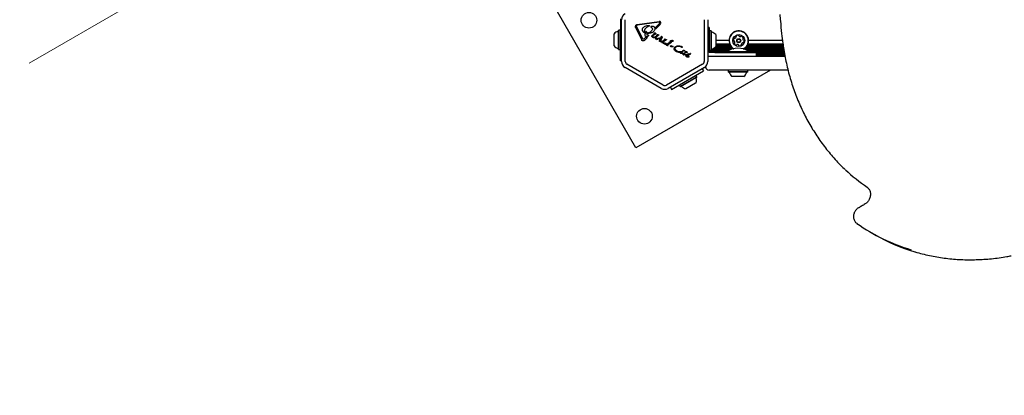
# Model space of a CAD drawing. Units: millimetres. Extents: x 203 to 1004, y 34 to 1162.
# Drawn here: x 527 to 634, y 431 to 472 of the extents above; entities that cross this region are included whole.
import ezdxf

# ---------------------------------------------------------------- set-up
doc = ezdxf.new("R2010")
doc.units = ezdxf.units.MM
doc.header["$LTSCALE"] = 100
doc.linetypes.add('HIDDEN', pattern=[0.1905, 0.127, -0.0635])
doc.styles.add('SLDTEXTSTYLE0', font='TXT', dxfattribs={"width": 0.75})
doc.dimstyles.new('SLDDIMSTYLE1', dxfattribs={"dimtxt": 15.875, "dimasz": 8, "dimexe": 0, "dimexo": 0.0625, "dimgap": 3.96875, "dimtad": 2, "dimdec": 0, "dimrnd": 1e-09, "dimzin": 12, "dimdsep": 46, "dimtxsty": 'SLDTEXTSTYLE0', "dimblk1": 'DOT', "dimblk2": 'DOT', "dimsah": 1, "dimcen": 0.09, "dimse1": 1, "dimse2": 1, "dimadec": 0, "dimazin": 3, "dimtfac": 1, "dimtdec": 0, "dimtofl": 0, "dimtmove": 0, "dimatfit": 3, "dimldrblk": 'DOT', "dimfxl": 0, "dimfrac": 2, "dimtolj": 1, "dimtzin": 12, "dimarcsym": 0})

# ---------------------------------------------------------------- blocks, each defined once
blk = doc.blocks.new('_DOT')
at = {"color": 0, "linetype": 'ByBlock', "lineweight": -2}
blk.add_line((-0.5, 0), (-1, 0), dxfattribs=at)
at = {"color": 0, "linetype": 'ByBlock', "const_width": 0.5}
blk.add_lwpolyline([(-0.25, 0, 1), (0.25, 0, 1)], format="xyb", close=True, dxfattribs=at)
blk = doc.blocks.new('_D_2')
at = {"color": 7, "linetype": 'Continuous', "lineweight": 18}
blk.add_line((223.78, 238.1), (223.78, 991.56), dxfattribs=at)
at = {"color": 7, "linetype": 'Continuous', "lineweight": 18, "xscale": 8, "yscale": 8}
for p, rotation in [((223.78, 991.56), 90.0000000000004), ((223.78, 238.1), 270.0000000000004)]:
    blk.add_blockref('_DOT', p, dxfattribs=dict(at, rotation=rotation))
at = {"color": 7, "linetype": 'Continuous', "lineweight": 18, "insert": (203.32, 597.23), "char_height": 15.875, "attachment_point": 1, "rotation": 90, "style": 'SLDTEXTSTYLE0'}
blk.add_mtext('753', dxfattribs=at)

msp = doc.modelspace()

# ---------------------------------------------------------------- linework, layer by layer
at = {"color": 7, "linetype": 'HIDDEN', "lineweight": 18}
msp.add_line((638.04, 530.94), (491.39, 446.28), dxfattribs=at)
at = {"color": 7, "linetype": 'Continuous', "lineweight": 25}
for p, q in [((593.68, 458.27), (585.18, 473)), ((592.02, 472.22), (592.02, 469.2)), ((592.13, 467.62), (592.13, 472.14)), ((592.53, 467.62), (592.53, 472.14)), ((593.82, 471.62), (596.19, 471.94)), ((596.2, 471.86), (593.83, 471.54)), ((595.8, 471.31), (596.25, 471.76)), ((596.2, 471.86), (596.26, 471.85)), ((596.25, 471.76), (596.28, 471.81)), ((601.06, 472.14), (601.06, 467.62)), ((601.46, 472.14), (601.46, 467.62)), ((591.83, 471.02), (591.8, 470.99)), ((591.8, 468.93), (591.8, 470.99)), ((592, 471.02), (591.83, 471.02)), ((591.83, 468.9), (591.83, 471.02)), ((592.02, 470.99), (592, 471.02)), ((592, 468.9), (592, 471.02)), ((594.3, 469.95), (593.66, 471.25)), ((593.74, 471.43), (593.74, 471.47)), ((593.75, 471.38), (594.39, 470.09)), ((594.65, 470.7), (594.6, 470.72)), ((594.66, 471.11), (594.65, 471.09)), ((594.7, 470.84), (594.73, 470.8)), ((594.88, 470.57), (594.88, 470.7)), ((595.21, 470.8), (594.96, 470.68)), ((595.15, 471.46), (595.07, 471.43)), ((595.09, 471.51), (595.14, 471.49)), ((595.29, 471.35), (595.33, 471.32)), ((595.49, 471.42), (595.33, 471.4)), ((595.49, 471.42), (595.56, 471.43)), ((595.63, 470.66), (595.64, 470.63)), ((595.68, 470.68), (595.65, 470.68)), ((595.78, 470.68), (595.68, 470.68)), ((595.78, 470.68), (595.81, 470.68)), ((596.29, 471.61), (595.83, 471.14)), ((596.29, 471.61), (596.34, 471.68)), ((601.61, 471.28), (601.46, 471.28)), ((601.61, 471.28), (601.61, 469.38)), ((601.64, 470.94), (601.61, 470.92)), ((601.81, 470.94), (601.64, 470.94)), ((601.64, 470.94), (601.64, 468.83)), ((601.83, 470.92), (601.81, 470.94)), ((601.81, 470.94), (601.81, 468.83)), ((601.83, 470.92), (601.83, 468.85)), ((591.32, 469.31), (591.32, 470.61)), ((594.58, 470.08), (594.52, 470.03)), ((594.58, 470.08), (594.74, 470.24)), ((594.93, 470.23), (594.61, 469.9)), ((594.81, 470.22), (594.74, 470.24)), ((594.81, 470.22), (594.93, 470.23)), ((595.01, 470.46), (594.93, 470.49)), ((595.01, 470.46), (595.04, 470.45)), ((595.4, 470.31), (595.49, 470.23)), ((595.46, 470.47), (595.61, 470.58)), ((595.5, 470.34), (595.56, 470.42)), ((595.78, 470.59), (595.56, 470.42)), ((595.64, 470.61), (595.61, 470.58)), ((595.72, 470.19), (595.63, 470.18)), ((595.74, 470.26), (595.95, 470.42)), ((595.83, 470.63), (595.78, 470.59)), ((595.8, 470.08), (595.85, 470.09)), ((595.94, 469.98), (595.81, 470.06)), ((596.01, 470.12), (595.85, 470.09)), ((596.1, 470.43), (595.88, 470.26)), ((595.96, 469.97), (595.94, 469.98)), ((595.96, 470.45), (595.95, 470.47)), ((595.97, 470.5), (595.99, 470.5)), ((595.98, 469.98), (595.97, 469.97)), ((595.99, 470.06), (595.98, 470)), ((595.98, 470), (595.98, 469.99)), ((596.08, 470.5), (595.99, 470.5)), ((596.34, 470.18), (595.99, 470.06)), ((596.01, 470.12), (596.36, 470.23)), ((596.08, 470.5), (596.11, 470.5)), ((596.13, 470.46), (596.1, 470.43)), ((596.16, 470.1), (596.1, 470.08)), ((596.26, 469.99), (596.1, 470.08)), ((596.16, 470.1), (596.28, 470.03)), ((596.23, 469.85), (596.38, 470.19)), ((596.23, 469.83), (596.23, 469.85)), ((596.28, 470.03), (596.26, 469.99)), ((596.37, 469.8), (596.3, 469.78)), ((596.36, 470.23), (596.34, 470.18)), ((596.4, 470.25), (596.38, 470.19)), ((596.39, 470.29), (596.4, 470.27)), ((596.52, 470.22), (596.39, 469.91)), ((596.4, 470.27), (596.4, 470.25)), ((596.43, 470.31), (596.42, 470.31)), ((596.47, 469.67), (596.42, 469.7)), ((596.43, 470.31), (596.51, 470.27)), ((596.5, 469.76), (596.45, 469.75)), ((596.47, 469.67), (596.58, 469.62)), ((596.51, 470.27), (596.52, 470.26)), ((596.53, 470.23), (596.52, 470.22)), ((596.53, 470.24), (596.53, 470.23)), ((596.74, 469.91), (596.55, 469.77)), ((596.6, 469.62), (596.58, 469.62)), ((596.62, 469.63), (596.62, 469.67)), ((596.67, 469.58), (596.65, 469.6)), ((596.92, 469.93), (596.66, 469.73)), ((596.66, 469.61), (596.67, 469.61)), ((596.67, 469.61), (596.68, 469.61)), ((596.74, 469.52), (596.67, 469.58)), ((596.72, 469.6), (596.68, 469.61)), ((596.78, 469.95), (596.74, 469.91)), ((596.77, 470), (596.78, 469.97)), ((596.81, 470.02), (596.79, 470.02)), ((596.93, 470.01), (596.81, 470.02)), ((596.97, 469.97), (596.92, 469.93)), ((597.27, 469.63), (597.07, 469.49)), ((597.45, 469.64), (597.19, 469.44)), ((597.3, 469.67), (597.27, 469.63)), ((597.3, 469.69), (597.29, 469.71)), ((597.31, 469.73), (597.34, 469.73)), ((597.46, 469.73), (597.34, 469.73)), ((597.51, 469.79), (597.42, 469.87)), ((597.43, 469.89), (597.44, 469.89)), ((597.44, 469.89), (597.45, 469.88)), ((597.49, 469.87), (597.45, 469.88)), ((597.49, 469.68), (597.45, 469.64)), ((597.63, 469.79), (597.57, 469.78)), ((602.31, 470.53), (602.31, 469.23)), ((603.74, 469.88), (602.31, 469.88)), ((609.53, 469.88), (605.86, 469.88)), ((591.8, 468.93), (591.83, 468.9)), ((591.83, 468.9), (592, 468.9)), ((592, 468.9), (592.02, 468.93)), ((592.02, 467.7), (592.02, 469.2)), ((596.86, 469.51), (596.79, 469.5)), ((596.99, 469.39), (596.94, 469.41)), ((597.03, 469.47), (596.97, 469.47)), ((596.99, 469.39), (597.1, 469.34)), ((597.1, 469.34), (597.12, 469.33)), ((597.15, 469.35), (597.14, 469.38)), ((597.41, 469.26), (597.4, 469.26)), ((597.41, 469.26), (597.43, 469.26)), ((597.43, 469.26), (597.45, 469.26)), ((597.48, 469.25), (597.53, 469.22)), ((597.6, 469.27), (597.53, 469.32)), ((597.55, 469.2), (597.53, 469.22)), ((597.65, 469.21), (597.59, 469.19)), ((597.69, 469.23), (597.65, 469.21)), ((597.67, 469.26), (597.68, 469.25)), ((597.83, 468.94), (597.83, 469.04)), ((597.87, 468.85), (597.83, 468.94)), ((597.94, 468.76), (597.87, 468.85)), ((597.94, 468.94), (597.93, 469.03)), ((598.05, 468.68), (597.94, 468.76)), ((598.01, 469.18), (597.95, 469.12)), ((597.98, 469.24), (598.13, 469.3)), ((598.06, 468.79), (597.99, 468.86)), ((598.32, 468.58), (598.05, 468.68)), ((598.15, 468.73), (598.06, 468.79)), ((598.13, 469.3), (598.31, 469.32)), ((598.33, 468.66), (598.15, 468.73)), ((598.48, 468.58), (598.32, 468.58)), ((598.67, 468.71), (598.47, 468.66)), ((598.62, 469.12), (598.61, 469.13)), ((598.62, 468.65), (598.7, 468.68)), ((598.67, 468.52), (598.63, 468.53)), ((598.67, 468.71), (598.7, 468.72)), ((598.73, 468.52), (598.67, 468.52)), ((598.72, 468.69), (598.7, 468.68)), ((598.72, 468.72), (598.73, 468.71)), ((598.73, 468.52), (598.76, 468.53)), ((598.77, 468.53), (598.76, 468.53)), ((598.84, 468.5), (598.89, 468.53)), ((598.9, 468.77), (598.86, 468.76)), ((598.89, 468.8), (598.9, 468.78)), ((598.89, 468.53), (599.05, 468.62)), ((599.11, 468.59), (598.94, 468.49)), ((598.98, 468.67), (598.99, 468.66)), ((598.99, 468.66), (599.05, 468.62)), ((599.1, 468.65), (599.06, 468.69)), ((599.1, 468.65), (599.14, 468.68)), ((599.21, 468.55), (599.11, 468.59)), ((599.14, 468.68), (599.16, 468.69)), ((599.16, 468.69), (599.18, 468.69)), ((599.2, 468.63), (599.17, 468.61)), ((599.17, 468.61), (599.24, 468.57)), ((599.18, 468.69), (599.2, 468.69)), ((599.2, 468.69), (599.22, 468.68)), ((599.22, 468.65), (599.2, 468.63)), ((599.24, 468.56), (599.21, 468.55)), ((599.22, 468.68), (599.23, 468.68)), ((599.23, 468.67), (599.22, 468.65)), ((601.61, 469.38), (601.61, 469.18)), ((601.61, 468.96), (601.61, 469.18)), ((601.61, 468.73), (601.61, 468.96)), ((601.61, 468.85), (601.64, 468.83)), ((603.66, 468.78), (601.61, 468.78)), ((601.61, 468.58), (601.61, 468.73)), ((603.52, 468.7), (601.61, 468.7)), ((603.51, 468.62), (601.61, 468.62)), ((601.75, 468.58), (601.61, 468.58)), ((601.64, 468.83), (601.81, 468.83)), ((601.98, 468.58), (601.75, 468.58)), ((601.81, 468.83), (601.83, 468.85)), ((603.81, 468.86), (601.83, 468.86)), ((604.02, 468.94), (601.85, 468.94)), ((602.2, 468.58), (601.98, 468.58)), ((604.19, 469.02), (602.03, 469.02)), ((604.09, 469.1), (602.16, 469.1)), ((602.2, 468.58), (604.81, 468.58)), ((604.01, 469.18), (602.26, 469.18)), ((603.81, 469.5), (602.31, 469.5)), ((603.85, 469.42), (602.31, 469.42)), ((603.89, 469.34), (602.31, 469.34)), ((603.94, 469.26), (602.31, 469.26)), ((603.51, 468.69), (603.51, 468.58)), ((603.51, 468.69), (605.91, 468.69)), ((604.81, 468.58), (606.71, 468.58)), ((609.65, 469.02), (605.41, 469.02)), ((609.66, 468.94), (605.41, 468.94)), ((609.64, 469.1), (605.51, 469.1)), ((609.62, 469.18), (605.59, 469.18)), ((609.68, 468.86), (605.61, 468.86)), ((609.61, 469.26), (605.65, 469.26)), ((609.6, 469.34), (605.7, 469.34)), ((609.59, 469.42), (605.75, 469.42)), ((609.69, 468.78), (605.77, 468.78)), ((609.58, 469.5), (605.78, 469.5)), ((609.7, 468.7), (605.9, 468.7)), ((605.91, 468.58), (605.91, 468.69)), ((609.72, 468.62), (605.91, 468.62)), ((606.71, 468.18), (606.71, 468.58)), ((609.73, 468.54), (606.71, 468.54)), ((592.13, 467.7), (592.02, 467.7)), ((598.74, 468.5), (598.6, 468.48)), ((598.77, 468.5), (598.74, 468.5)), ((598.99, 468.32), (598.87, 468.31)), ((598.9, 468.47), (598.94, 468.49)), ((598.95, 468.35), (598.92, 468.36)), ((599.02, 468.35), (598.95, 468.35)), ((599.04, 468.33), (598.99, 468.32)), ((599.02, 468.35), (599.06, 468.35)), ((599.07, 468.34), (599.04, 468.33)), ((599.09, 468.3), (599.08, 468.26)), ((599.08, 468.26), (599.08, 468.23)), ((599.08, 468.23), (599.09, 468.2)), ((599.09, 468.2), (599.11, 468.17)), ((599.11, 468.17), (599.15, 468.14)), ((599.19, 468.36), (599.13, 468.34)), ((599.15, 468.14), (599.17, 468.13)), ((599.17, 468.31), (599.23, 468.34)), ((599.17, 468.13), (599.24, 468.11)), ((599.27, 468.37), (599.19, 468.36)), ((599.23, 468.34), (599.26, 468.34)), ((599.24, 468.11), (599.4, 468.12)), ((599.26, 468.34), (599.3, 468.34)), ((599.33, 468.37), (599.27, 468.37)), ((599.29, 468.25), (599.34, 468.25)), ((599.3, 468.34), (599.33, 468.33)), ((599.37, 468.14), (599.33, 468.15)), ((599.34, 468.25), (599.38, 468.26)), ((599.42, 468.14), (599.37, 468.14)), ((599.4, 468.45), (599.45, 468.44)), ((599.4, 468.12), (599.41, 468.12)), ((599.43, 468.13), (599.43, 468.14)), ((601.53, 468.22), (601.46, 468.22)), ((601.61, 468.18), (606.04, 468.18)), ((606.04, 468.18), (609.79, 468.18)), ((609.74, 468.46), (606.71, 468.46)), ((609.76, 468.38), (606.71, 468.38)), ((609.77, 468.3), (606.71, 468.3)), ((609.78, 468.22), (606.71, 468.22)), ((596.42, 464.71), (592.5, 466.97)), ((596.62, 465.06), (592.7, 467.32)), ((608.25, 466.68), (593.68, 458.27)), ((600.89, 467.32), (596.97, 465.06)), ((601.09, 466.97), (597.17, 464.71)), ((600.57, 466.35), (601, 466.6)), ((600.86, 466.84), (601, 466.6)), ((606.04, 466.68), (601.61, 466.68)), ((603.68, 466.68), (603.66, 466.66)), ((603.66, 466.66), (603.66, 466.49)), ((605.05, 466.66), (603.66, 466.66)), ((603.66, 466.49), (603.68, 466.46)), ((605.05, 466.49), (603.66, 466.49)), ((605.04, 466.46), (603.68, 466.46)), ((605.75, 466.46), (605.04, 466.46)), ((605.77, 466.66), (605.05, 466.66)), ((605.77, 466.49), (605.05, 466.49)), ((605.77, 466.66), (605.75, 466.68)), ((605.75, 466.46), (605.77, 466.49)), ((605.77, 466.49), (605.77, 466.66)), ((610.12, 466.68), (606.04, 466.68)), ((597.97, 464.85), (600.57, 466.35)), ((600.09, 466.04), (598.37, 465.05)), ((600.17, 465.89), (598.45, 464.9)), ((600.16, 465.86), (598.49, 464.89)), ((600.2, 466.1), (600.09, 466.04)), ((600.18, 465.32), (600.11, 465.28)), ((600.2, 466.1), (600.16, 466.11)), ((600.27, 465.92), (600.16, 465.86)), ((600.28, 465.96), (600.17, 465.89)), ((600.28, 465.96), (600.2, 466.1)), ((600.27, 465.92), (600.28, 465.96)), ((604.92, 465.98), (604.06, 465.98)), ((605.36, 465.98), (604.92, 465.98)), ((597.4, 464.84), (597.54, 464.6)), ((597.54, 464.6), (597.97, 464.85)), ((598.38, 465.08), (598.37, 465.05)), ((598.37, 465.05), (598.45, 464.9)), ((598.45, 464.9), (598.49, 464.89)), ((600.11, 465.28), (599.06, 464.67)), ((619.11, 449.11), (619.5, 448.88))]:
    msp.add_line(p, q, dxfattribs=at)
at = {"color": 7, "linetype": 'Continuous', "lineweight": 25, "flags": 128}
msp.add_lwpolyline([(601.46, 468.15), (601.53, 468.18), (601.61, 468.18)], dxfattribs=at)
at = {"color": 7, "linetype": 'Continuous', "lineweight": 25}
for centre, radius in [((588.6, 472.08), 0.85), ((604.8, 469.88), 0.65), ((604.8, 469.88), 0.22), ((604.8, 469.88), 0.17), ((594.6, 461.69), 0.85)]:
    msp.add_circle(centre, radius, dxfattribs=at)
for centre, radius, start, end in [((592.88, 472.14), 0.75, 120, 180), ((592.04, 469.96), 0.97, 106.5323, 137.9373), ((591.75, 470.94), 0.05, 286.5323, 0), ((601.88, 470.86), 0.05, 180, 253.4677), ((601.59, 469.88), 0.97, 42.0627, 73.4677), ((604.8, 469.88), 1.06, 105.8706, 236.9242), ((604.8, 469.88), 1.03, 105.8706, 238.2968), ((604.8, 469.88), 1.06, 299.807, 105.8706), ((604.8, 469.88), 1.03, 298.4345, 105.8706), ((604.47, 469.97), 0.252, 139.3056, 192.4357), ((604.27, 469.92), 0.0481, 192.4698, 270.8838), ((604.31, 470.1), 0.0481, 60.8706, 139.3113), ((604.27, 469.83), 0.0481, 42.4928, 90.8706), ((604.12, 469.69), 0.252, 349.3056, 42.4356), ((604.37, 469.57), 0.0481, 120.8741, 199.3358), ((604.36, 470.18), 0.0481, 240.8253, 289.3056), ((604.32, 469.65), 0.0481, 300.8706, 349.3056), ((604.29, 470.38), 0.252, 289.3114, 342.4356), ((604.57, 470.36), 0.0481, 132.4359, 210.8741), ((604.7, 470.21), 0.252, 79.3055, 132.4357), ((604.48, 470.31), 0.0481, 342.43, 30.8706), ((604.74, 470.41), 0.0481, 0.8706, 79.3053), ((604.84, 470.42), 0.0481, 180.8672, 229.3056), ((604.97, 470.57), 0.252, 229.2894, 282.4447), ((605.02, 470.37), 0.0481, 282.4657, 330.8706), ((605.1, 470.32), 0.0481, 72.43, 150.916), ((605.31, 469.39), 0.252, 109.3114, 162.4357), ((605.04, 470.13), 0.252, 19.3056, 72.4356), ((605.24, 469.58), 0.0481, 60.8706, 109.3055), ((605.28, 470.11), 0.0481, 120.8575, 169.3055), ((605.48, 470.08), 0.252, 169.3165, 222.4356), ((605.23, 470.2), 0.0481, 300.8706, 19.2715), ((605.29, 469.67), 0.0481, 240.8253, 319.3113), ((605.33, 469.94), 0.0481, 222.4354, 270.8706), ((605.13, 469.8), 0.252, 319.3056, 12.4414), ((605.33, 469.84), 0.0481, 12.4356, 90.8672), ((592.04, 469.96), 0.97, 222.0627, 253.4677), ((591.75, 468.98), 0.05, 0, 73.4677), ((601.88, 468.91), 0.05, 106.5323, 180), ((601.59, 469.88), 0.97, 286.5323, 317.9373), ((604.71, 466.88), 2.18, 56.5692, 123.4308), ((604.56, 469.64), 0.252, 199.3056, 252.4356), ((604.5, 469.44), 0.0481, 252.43, 330.8706), ((604.58, 469.4), 0.0481, 102.4357, 150.916), ((604.63, 469.2), 0.252, 49.3055, 102.4299), ((604.76, 469.35), 0.0481, 0.8672, 49.3108), ((604.85, 469.35), 0.0481, 180.8706, 259.3056), ((604.89, 469.55), 0.252, 259.3056, 312.4356), ((605.11, 469.45), 0.0481, 162.4305, 210.8741), ((605.03, 469.4), 0.0481, 312.4354, 30.8706), ((592.88, 467.62), 0.75, 180, 240), ((592.88, 467.62), 0.35, 180, 240), ((599.23, 468.27), 0.0681, 162.9896, 219.9714), ((599.38, 468.77), 0.533, 245.9146, 259.8436), ((599.39, 468.44), 0.0106, 91.8365, 240), ((599.4, 468.4), 0.046, 82.7689, 99.3611), ((599.42, 468.49), 0.0768, 240.0212, 255.2138), ((599.51, 468.81), 0.407, 255.1837, 272.6998), ((599.46, 468.55), 0.105, 262.7355, 323.0889), ((599.53, 468.49), 0.0825, 268.1135, 321.9243), ((599.56, 468.45), 0.0392, 23.1092, 120.7134), ((599.57, 468.46), 0.0347, 331.8955, 17.4732), ((600.71, 467.62), 0.35, 300, 0), ((600.71, 467.62), 0.75, 300, 0), ((601.71, 468.68), 0.5, 239.898, 270), ((601.61, 467.08), 0.4, 182.7562, 270), ((603.73, 466.41), 0.05, 16.5288, 90), ((604.71, 466.7), 0.97, 196.5288, 227.9415), ((604.71, 466.7), 0.97, 312.0585, 343.4712), ((605.69, 466.41), 0.05, 90, 163.4712), ((599.26, 465.61), 0.97, 342.0627, 13.4677), ((600.25, 465.85), 0.05, 120, 193.4677), ((596.8, 465.36), 0.75, 240, 300), ((596.8, 465.36), 0.35, 240, 300), ((598.56, 464.87), 0.05, 46.5323, 120), ((599.26, 465.61), 0.97, 226.5323, 257.9373), ((630.16, 470.58), 20.16, 226.7201, 235.3394), ((629.13, 466.46), 20.04, 234.7986, 253.5306), ((629.54, 466.28), 20.09, 240.0195, 253.5229)]:
    msp.add_arc(centre, radius, start, end, dxfattribs=at)
for points in [[(596.29, 471.93), (596.27, 471.94), (596.24, 471.94), (596.21, 471.94), (596.19, 471.94)], [(596.26, 471.85), (596.26, 471.85), (596.27, 471.85), (596.27, 471.85), (596.27, 471.84), (596.28, 471.84), (596.28, 471.83), (596.28, 471.83), (596.28, 471.82), (596.28, 471.82), (596.28, 471.81)], [(596.35, 471.87), (596.35, 471.88), (596.34, 471.89), (596.33, 471.91), (596.31, 471.92), (596.3, 471.93), (596.29, 471.93)], [(596.34, 471.68), (596.35, 471.69), (596.36, 471.72), (596.35, 471.74), (596.35, 471.76)], [(596.35, 471.76), (596.35, 471.77), (596.36, 471.78), (596.37, 471.82), (596.36, 471.85), (596.36, 471.86), (596.35, 471.87)], [(593.65, 471.42), (593.65, 471.43), (593.65, 471.45), (593.66, 471.49), (593.67, 471.53), (593.69, 471.56), (593.72, 471.58), (593.75, 471.6), (593.79, 471.62), (593.81, 471.62), (593.82, 471.62)], [(593.74, 471.47), (593.75, 471.48), (593.75, 471.5), (593.77, 471.51), (593.78, 471.52)], [(593.75, 471.38), (593.75, 471.39), (593.74, 471.41), (593.74, 471.42), (593.74, 471.43)], [(593.78, 471.52), (593.79, 471.52), (593.8, 471.53), (593.82, 471.54), (593.83, 471.54)], [(594.6, 470.72), (594.55, 470.75), (594.47, 470.81), (594.42, 470.9), (594.4, 470.95)], [(594.42, 471.22), (594.46, 471.27), (594.53, 471.36), (594.64, 471.41), (594.69, 471.44)], [(594.68, 470.73), (594.66, 470.76), (594.62, 470.81), (594.6, 470.91), (594.61, 471.01), (594.63, 471.06), (594.65, 471.09)], [(594.68, 470.72), (594.68, 470.72), (594.67, 470.71), (594.67, 470.71), (594.66, 470.7), (594.65, 470.7), (594.65, 470.7)], [(594.68, 470.73), (594.68, 470.73), (594.68, 470.73), (594.68, 470.73), (594.68, 470.72), (594.68, 470.72), (594.68, 470.72)], [(594.69, 471.44), (594.76, 471.46), (594.88, 471.51), (595.02, 471.51), (595.09, 471.51)], [(594.71, 470.87), (594.71, 470.87), (594.71, 470.87), (594.7, 470.87), (594.7, 470.86), (594.7, 470.86), (594.7, 470.86), (594.7, 470.85), (594.7, 470.85), (594.7, 470.85), (594.7, 470.84)], [(594.73, 470.88), (594.73, 470.88), (594.72, 470.88), (594.71, 470.87), (594.71, 470.87)], [(594.78, 470.86), (594.77, 470.87), (594.76, 470.88), (594.74, 470.88), (594.73, 470.88)], [(594.96, 470.64), (594.96, 470.64), (594.95, 470.65), (594.95, 470.65), (594.95, 470.66), (594.95, 470.66), (594.95, 470.67), (594.95, 470.67), (594.95, 470.67), (594.96, 470.68), (594.96, 470.68)], [(595.54, 470.81), (595.45, 470.76), (595.27, 470.65), (595.06, 470.65), (594.96, 470.64)], [(595.14, 471.49), (595.15, 471.49), (595.15, 471.49), (595.15, 471.49), (595.16, 471.48), (595.16, 471.48), (595.16, 471.47), (595.16, 471.47), (595.15, 471.46), (595.15, 471.46), (595.15, 471.46)], [(595.29, 471.39), (595.29, 471.38), (595.28, 471.38), (595.28, 471.38), (595.28, 471.37), (595.28, 471.37), (595.28, 471.36), (595.28, 471.36), (595.28, 471.36), (595.29, 471.35), (595.29, 471.35)], [(595.33, 471.4), (595.32, 471.4), (595.31, 471.4), (595.29, 471.39), (595.29, 471.39)], [(595.33, 471.32), (595.34, 471.31), (595.38, 471.29), (595.41, 471.25), (595.44, 471.2), (595.45, 471.17), (595.46, 471.15)], [(595.46, 471.15), (595.46, 471.14), (595.46, 471.12), (595.46, 471.1), (595.46, 471.07), (595.45, 471.06), (595.45, 471.05)], [(595.72, 471.25), (595.72, 471.21), (595.73, 471.12), (595.7, 471), (595.64, 470.89), (595.57, 470.83), (595.54, 470.81)], [(595.56, 471.43), (595.56, 471.43), (595.58, 471.43), (595.59, 471.42), (595.6, 471.42)], [(595.6, 471.42), (595.62, 471.39), (595.68, 471.35), (595.7, 471.28), (595.72, 471.25)], [(595.65, 470.68), (595.64, 470.68), (595.64, 470.68), (595.64, 470.68), (595.63, 470.67), (595.63, 470.67), (595.63, 470.66)], [(595.8, 471.31), (595.81, 471.29), (595.83, 471.23), (595.83, 471.17), (595.83, 471.14)], [(595.81, 470.68), (595.81, 470.68), (595.82, 470.67), (595.83, 470.67), (595.83, 470.67), (595.83, 470.66), (595.84, 470.66)], [(595.84, 470.66), (595.84, 470.66), (595.84, 470.65), (595.84, 470.64), (595.83, 470.64), (595.83, 470.63), (595.83, 470.63)], [(594.61, 469.9), (594.6, 469.89), (594.57, 469.87), (594.53, 469.85), (594.49, 469.84), (594.44, 469.84), (594.39, 469.85), (594.35, 469.88), (594.32, 469.91), (594.3, 469.94), (594.3, 469.95)], [(594.45, 470.03), (594.43, 470.04), (594.41, 470.05), (594.4, 470.08), (594.39, 470.09)], [(594.52, 470.03), (594.52, 470.03), (594.5, 470.02), (594.48, 470.02), (594.46, 470.02), (594.45, 470.03), (594.45, 470.03)], [(594.93, 470.49), (594.93, 470.49), (594.91, 470.5), (594.9, 470.52), (594.89, 470.54), (594.88, 470.56), (594.88, 470.57)], [(595.04, 470.45), (595.04, 470.45), (595.04, 470.45), (595.05, 470.44), (595.05, 470.44), (595.05, 470.44), (595.06, 470.43), (595.06, 470.42), (595.06, 470.42), (595.05, 470.42), (595.05, 470.41)], [(595.39, 470.37), (595.4, 470.39), (595.42, 470.43), (595.45, 470.45), (595.46, 470.47)], [(595.4, 470.31), (595.4, 470.32), (595.4, 470.33), (595.39, 470.34), (595.39, 470.35), (595.39, 470.36), (595.39, 470.37)], [(595.51, 470.28), (595.5, 470.29), (595.49, 470.29), (595.49, 470.31), (595.49, 470.33), (595.49, 470.34), (595.5, 470.34)], [(595.63, 470.18), (595.61, 470.18), (595.56, 470.19), (595.52, 470.21), (595.49, 470.23)], [(595.63, 470.23), (595.61, 470.23), (595.56, 470.24), (595.52, 470.27), (595.51, 470.28)], [(595.74, 470.26), (595.72, 470.25), (595.69, 470.23), (595.65, 470.23), (595.63, 470.23)], [(595.64, 470.63), (595.64, 470.63), (595.64, 470.63), (595.64, 470.62), (595.64, 470.62), (595.64, 470.61), (595.64, 470.61)], [(595.88, 470.26), (595.86, 470.24), (595.81, 470.2), (595.75, 470.19), (595.72, 470.19)], [(595.8, 470.07), (595.8, 470.07), (595.8, 470.07), (595.8, 470.07), (595.8, 470.08), (595.8, 470.08), (595.8, 470.08)], [(595.8, 470.06), (595.8, 470.07), (595.8, 470.07), (595.8, 470.07), (595.8, 470.07)], [(595.81, 470.06), (595.8, 470.06), (595.8, 470.06), (595.8, 470.06), (595.8, 470.06)], [(595.95, 470.48), (595.95, 470.49), (595.95, 470.49), (595.96, 470.5), (595.96, 470.5), (595.97, 470.5), (595.97, 470.5)], [(595.95, 470.47), (595.95, 470.47), (595.95, 470.48), (595.95, 470.48), (595.95, 470.48)], [(595.96, 470.45), (595.96, 470.45), (595.96, 470.44), (595.96, 470.43), (595.96, 470.42), (595.95, 470.42), (595.95, 470.42)], [(595.97, 469.97), (595.97, 469.97), (595.96, 469.97), (595.96, 469.97), (595.96, 469.97)], [(595.98, 469.99), (595.98, 469.98), (595.98, 469.98), (595.98, 469.98), (595.98, 469.98)], [(596.11, 470.5), (596.12, 470.5), (596.13, 470.5), (596.13, 470.49), (596.14, 470.49)], [(596.14, 470.49), (596.14, 470.48), (596.14, 470.48), (596.14, 470.47), (596.14, 470.47), (596.14, 470.46), (596.13, 470.46)], [(596.23, 469.82), (596.23, 469.82), (596.22, 469.82), (596.23, 469.83), (596.23, 469.83)], [(596.25, 469.79), (596.24, 469.79), (596.24, 469.8), (596.23, 469.8), (596.23, 469.81), (596.23, 469.81), (596.23, 469.82)], [(596.3, 469.78), (596.29, 469.78), (596.27, 469.78), (596.26, 469.79), (596.25, 469.79)], [(596.41, 469.83), (596.4, 469.82), (596.39, 469.81), (596.38, 469.8), (596.37, 469.8)], [(596.4, 470.31), (596.4, 470.31), (596.39, 470.31), (596.39, 470.3), (596.39, 470.3)], [(596.39, 470.3), (596.39, 470.3), (596.39, 470.3), (596.39, 470.29), (596.39, 470.29), (596.39, 470.29), (596.39, 470.29)], [(596.39, 469.88), (596.39, 469.89), (596.38, 469.9), (596.39, 469.91), (596.39, 469.91)], [(596.4, 469.86), (596.4, 469.86), (596.39, 469.87), (596.39, 469.88), (596.39, 469.88)], [(596.42, 470.31), (596.41, 470.31), (596.41, 470.32), (596.4, 470.31), (596.4, 470.31)], [(596.4, 469.86), (596.4, 469.86), (596.41, 469.85), (596.41, 469.84), (596.41, 469.84)], [(596.4, 469.71), (596.4, 469.72), (596.4, 469.72), (596.41, 469.72), (596.41, 469.73), (596.41, 469.73), (596.41, 469.73)], [(596.42, 469.7), (596.41, 469.7), (596.41, 469.7), (596.41, 469.71), (596.4, 469.71), (596.4, 469.71), (596.4, 469.71)], [(596.41, 469.84), (596.41, 469.84), (596.41, 469.84), (596.41, 469.83), (596.41, 469.83), (596.41, 469.83), (596.41, 469.83)], [(596.41, 469.73), (596.42, 469.74), (596.43, 469.75), (596.44, 469.75), (596.45, 469.75)], [(596.55, 469.77), (596.54, 469.77), (596.53, 469.76), (596.51, 469.76), (596.5, 469.76)], [(596.52, 470.26), (596.52, 470.25), (596.53, 470.25), (596.53, 470.25), (596.53, 470.25)], [(596.53, 470.25), (596.53, 470.25), (596.53, 470.25), (596.53, 470.24), (596.53, 470.24)], [(596.61, 469.62), (596.61, 469.62), (596.6, 469.62), (596.6, 469.62), (596.6, 469.62)], [(596.62, 469.63), (596.62, 469.63), (596.62, 469.63), (596.62, 469.62), (596.62, 469.62), (596.61, 469.62), (596.61, 469.62)], [(596.62, 469.67), (596.62, 469.68), (596.63, 469.7), (596.65, 469.72), (596.66, 469.73)], [(596.65, 469.6), (596.65, 469.6), (596.65, 469.6), (596.65, 469.6), (596.65, 469.61), (596.65, 469.61), (596.65, 469.61), (596.65, 469.61), (596.65, 469.61), (596.66, 469.61), (596.66, 469.61)], [(596.85, 469.61), (596.83, 469.6), (596.78, 469.59), (596.74, 469.6), (596.72, 469.6)], [(596.79, 470.02), (596.78, 470.02), (596.78, 470.02), (596.77, 470.01), (596.77, 470.01), (596.77, 470), (596.77, 470)], [(596.78, 469.97), (596.78, 469.97), (596.78, 469.97), (596.78, 469.96), (596.78, 469.95), (596.78, 469.95), (596.78, 469.95)], [(596.85, 469.61), (596.86, 469.61), (596.88, 469.61), (596.9, 469.6), (596.92, 469.6)], [(596.92, 469.6), (596.92, 469.59), (596.93, 469.59), (596.93, 469.58), (596.94, 469.58)], [(596.93, 470.01), (596.94, 470.01), (596.95, 470.01), (596.96, 470.01), (596.96, 470.01)], [(596.94, 469.58), (596.94, 469.57), (596.94, 469.57), (596.94, 469.56), (596.93, 469.56), (596.93, 469.56), (596.93, 469.55)], [(596.96, 470.01), (596.96, 470.01), (596.97, 470.01), (596.97, 470), (596.97, 470), (596.97, 470), (596.98, 470)], [(596.98, 469.98), (596.98, 469.98), (596.97, 469.98), (596.97, 469.97), (596.97, 469.97)], [(596.98, 470), (596.98, 470), (596.98, 469.99), (596.98, 469.99), (596.98, 469.99), (596.98, 469.98), (596.98, 469.98)], [(597.29, 469.71), (597.29, 469.72), (597.29, 469.72), (597.3, 469.73), (597.3, 469.73), (597.31, 469.73), (597.31, 469.73)], [(597.3, 469.69), (597.31, 469.68), (597.31, 469.68), (597.31, 469.67), (597.31, 469.67), (597.3, 469.67), (597.3, 469.67)], [(597.42, 469.87), (597.42, 469.88), (597.42, 469.88), (597.42, 469.88), (597.42, 469.88), (597.42, 469.88), (597.42, 469.89), (597.42, 469.89), (597.42, 469.89), (597.43, 469.89), (597.43, 469.89)], [(597.46, 469.73), (597.46, 469.73), (597.47, 469.73), (597.48, 469.72), (597.49, 469.72)], [(597.62, 469.88), (597.6, 469.88), (597.55, 469.87), (597.51, 469.87), (597.49, 469.87)], [(597.49, 469.72), (597.49, 469.72), (597.49, 469.72), (597.49, 469.72), (597.5, 469.71), (597.5, 469.71), (597.5, 469.71)], [(597.5, 469.7), (597.5, 469.7), (597.5, 469.69), (597.49, 469.69), (597.49, 469.68)], [(597.5, 469.71), (597.5, 469.71), (597.5, 469.71), (597.5, 469.71), (597.5, 469.7), (597.5, 469.7), (597.5, 469.7)], [(597.57, 469.78), (597.56, 469.78), (597.55, 469.77), (597.54, 469.78), (597.52, 469.78), (597.52, 469.79), (597.51, 469.79)], [(597.62, 469.88), (597.63, 469.88), (597.65, 469.89), (597.68, 469.88), (597.69, 469.87)], [(597.7, 469.83), (597.69, 469.82), (597.67, 469.8), (597.65, 469.79), (597.63, 469.79)], [(597.69, 469.87), (597.69, 469.87), (597.7, 469.86), (597.7, 469.85), (597.71, 469.85)], [(597.71, 469.85), (597.71, 469.85), (597.71, 469.84), (597.71, 469.84), (597.7, 469.83), (597.7, 469.83), (597.7, 469.83)], [(596.79, 469.5), (596.79, 469.5), (596.78, 469.5), (596.77, 469.5), (596.75, 469.51), (596.75, 469.51), (596.74, 469.52)], [(596.93, 469.55), (596.92, 469.55), (596.9, 469.53), (596.88, 469.52), (596.86, 469.51)], [(596.93, 469.43), (596.93, 469.43), (596.93, 469.43), (596.93, 469.44), (596.93, 469.44), (596.94, 469.45), (596.94, 469.45)], [(596.94, 469.41), (596.94, 469.41), (596.94, 469.42), (596.93, 469.42), (596.93, 469.42), (596.93, 469.43), (596.93, 469.43)], [(596.94, 469.45), (596.94, 469.45), (596.95, 469.46), (596.96, 469.47), (596.97, 469.47)], [(597.07, 469.49), (597.07, 469.48), (597.05, 469.47), (597.04, 469.47), (597.03, 469.47)], [(597.12, 469.33), (597.12, 469.33), (597.13, 469.33), (597.13, 469.33), (597.14, 469.33)], [(597.14, 469.38), (597.15, 469.39), (597.16, 469.42), (597.18, 469.43), (597.19, 469.44)], [(597.14, 469.33), (597.14, 469.33), (597.14, 469.33), (597.14, 469.34), (597.15, 469.34), (597.15, 469.35), (597.15, 469.35)], [(597.4, 469.26), (597.4, 469.26), (597.4, 469.26), (597.4, 469.26), (597.4, 469.27), (597.39, 469.27), (597.39, 469.27), (597.39, 469.27), (597.39, 469.27), (597.4, 469.27), (597.4, 469.27)], [(597.4, 469.28), (597.42, 469.29), (597.45, 469.31), (597.49, 469.32), (597.5, 469.33)], [(597.4, 469.27), (597.4, 469.28), (597.4, 469.28), (597.4, 469.28), (597.4, 469.28)], [(597.45, 469.26), (597.45, 469.26), (597.46, 469.26), (597.47, 469.25), (597.48, 469.25)], [(597.5, 469.33), (597.51, 469.33), (597.51, 469.33), (597.52, 469.32), (597.52, 469.32), (597.53, 469.32), (597.53, 469.32)], [(597.59, 469.19), (597.58, 469.19), (597.58, 469.19), (597.57, 469.19), (597.56, 469.19), (597.56, 469.2), (597.55, 469.2)], [(597.67, 469.26), (597.66, 469.25), (597.63, 469.25), (597.61, 469.26), (597.6, 469.27)], [(597.68, 469.25), (597.69, 469.25), (597.69, 469.25), (597.69, 469.25), (597.69, 469.25)], [(597.69, 469.25), (597.69, 469.25), (597.7, 469.25), (597.7, 469.25), (597.7, 469.24), (597.7, 469.24), (597.7, 469.24), (597.7, 469.24), (597.7, 469.23), (597.69, 469.23), (597.69, 469.23)], [(597.83, 469.04), (597.83, 469.05), (597.84, 469.08), (597.85, 469.11), (597.86, 469.13)], [(597.86, 469.13), (597.88, 469.15), (597.91, 469.19), (597.95, 469.23), (597.98, 469.24)], [(597.93, 469.03), (597.93, 469.05), (597.93, 469.08), (597.94, 469.11), (597.95, 469.12)], [(597.99, 468.86), (597.98, 468.87), (597.96, 468.9), (597.95, 468.93), (597.94, 468.94)], [(598.2, 469.27), (598.27, 469.27), (598.41, 469.28), (598.54, 469.24), (598.6, 469.22)], [(598.31, 469.32), (598.37, 469.31), (598.48, 469.3), (598.58, 469.26), (598.64, 469.23)], [(598.47, 468.66), (598.45, 468.65), (598.4, 468.65), (598.35, 468.66), (598.33, 468.66)], [(598.49, 468.53), (598.49, 468.53), (598.48, 468.54), (598.48, 468.55), (598.48, 468.56), (598.48, 468.57), (598.48, 468.58)], [(598.52, 468.5), (598.51, 468.51), (598.5, 468.51), (598.49, 468.52), (598.49, 468.53)], [(598.58, 468.58), (598.58, 468.58), (598.58, 468.59), (598.58, 468.6), (598.58, 468.61), (598.58, 468.62), (598.59, 468.62)], [(598.59, 468.55), (598.59, 468.55), (598.58, 468.56), (598.58, 468.58), (598.58, 468.58)], [(598.59, 468.62), (598.59, 468.62), (598.6, 468.63), (598.61, 468.64), (598.62, 468.65)], [(598.63, 468.53), (598.62, 468.53), (598.61, 468.53), (598.6, 468.54), (598.59, 468.55)], [(598.6, 469.22), (598.61, 469.22), (598.62, 469.21), (598.63, 469.2), (598.63, 469.19)], [(598.6, 469.14), (598.6, 469.14), (598.61, 469.15), (598.61, 469.15), (598.61, 469.15)], [(598.61, 469.13), (598.6, 469.13), (598.6, 469.13), (598.6, 469.13), (598.6, 469.13), (598.6, 469.13), (598.6, 469.14), (598.6, 469.14), (598.6, 469.14), (598.6, 469.14), (598.6, 469.14)], [(598.63, 469.17), (598.63, 469.16), (598.63, 469.16), (598.62, 469.15), (598.61, 469.15)], [(598.67, 469.14), (598.67, 469.14), (598.66, 469.13), (598.65, 469.13), (598.64, 469.12), (598.63, 469.12), (598.62, 469.12)], [(598.63, 469.19), (598.63, 469.19), (598.64, 469.19), (598.64, 469.18), (598.64, 469.17), (598.64, 469.17), (598.63, 469.17)], [(598.64, 469.23), (598.64, 469.23), (598.66, 469.22), (598.67, 469.21), (598.67, 469.2)], [(598.67, 469.2), (598.67, 469.2), (598.68, 469.19), (598.68, 469.19), (598.68, 469.18), (598.68, 469.17), (598.68, 469.17)], [(598.68, 469.17), (598.68, 469.16), (598.68, 469.15), (598.67, 469.15), (598.67, 469.14)], [(598.7, 468.72), (598.7, 468.72), (598.7, 468.72), (598.71, 468.72), (598.71, 468.72), (598.72, 468.72), (598.72, 468.72)], [(598.73, 468.7), (598.73, 468.7), (598.73, 468.69), (598.73, 468.69), (598.72, 468.69)], [(598.73, 468.71), (598.73, 468.71), (598.73, 468.71), (598.73, 468.71), (598.73, 468.7), (598.73, 468.7), (598.73, 468.7)], [(598.77, 468.53), (598.77, 468.53), (598.78, 468.53), (598.78, 468.53), (598.78, 468.53), (598.78, 468.53), (598.78, 468.52)], [(598.78, 468.51), (598.78, 468.51), (598.77, 468.51), (598.77, 468.5), (598.77, 468.5)], [(598.78, 468.52), (598.78, 468.52), (598.78, 468.52), (598.78, 468.52), (598.78, 468.51), (598.78, 468.51), (598.78, 468.51)], [(598.79, 468.83), (598.79, 468.83), (598.79, 468.84), (598.79, 468.84), (598.79, 468.85), (598.8, 468.85), (598.8, 468.85)], [(598.79, 468.8), (598.79, 468.8), (598.79, 468.81), (598.79, 468.82), (598.79, 468.83)], [(598.86, 468.76), (598.86, 468.76), (598.84, 468.76), (598.82, 468.77), (598.81, 468.78), (598.8, 468.79), (598.79, 468.8)], [(598.8, 468.85), (598.81, 468.85), (598.82, 468.86), (598.84, 468.86), (598.85, 468.86)], [(598.85, 468.86), (598.85, 468.86), (598.86, 468.86), (598.86, 468.86), (598.87, 468.85), (598.87, 468.85), (598.87, 468.84)], [(598.87, 468.84), (598.87, 468.84), (598.88, 468.83), (598.88, 468.83), (598.88, 468.82)], [(598.89, 468.8), (598.89, 468.8), (598.88, 468.81), (598.88, 468.82), (598.88, 468.82)], [(598.9, 468.78), (598.9, 468.78), (598.9, 468.78), (598.9, 468.78), (598.9, 468.78), (598.9, 468.77), (598.9, 468.77), (598.9, 468.77), (598.9, 468.77), (598.9, 468.77), (598.9, 468.77)], [(598.99, 468.69), (598.98, 468.69), (598.98, 468.69), (598.98, 468.68), (598.98, 468.68), (598.98, 468.67), (598.98, 468.67)], [(598.99, 468.7), (598.99, 468.7), (598.99, 468.7), (598.99, 468.7), (598.99, 468.69), (598.99, 468.69), (598.99, 468.69)], [(599.06, 468.69), (599.05, 468.7), (599.03, 468.7), (599.01, 468.7), (598.99, 468.7)], [(599.23, 468.68), (599.23, 468.68), (599.23, 468.68), (599.23, 468.68), (599.23, 468.68), (599.23, 468.68), (599.23, 468.68)], [(599.23, 468.68), (599.23, 468.67), (599.23, 468.67), (599.23, 468.67), (599.23, 468.67)], [(599.24, 468.57), (599.24, 468.57), (599.24, 468.57), (599.25, 468.57), (599.25, 468.57), (599.25, 468.56), (599.25, 468.56), (599.25, 468.56), (599.25, 468.56), (599.24, 468.56), (599.24, 468.56)], [(598.6, 468.48), (598.59, 468.48), (598.56, 468.49), (598.53, 468.5), (598.52, 468.5)], [(598.78, 468.39), (598.78, 468.4), (598.78, 468.42), (598.79, 468.44), (598.8, 468.45)], [(598.81, 468.34), (598.8, 468.34), (598.8, 468.35), (598.79, 468.36), (598.78, 468.38), (598.78, 468.38), (598.78, 468.39)], [(598.8, 468.45), (598.8, 468.46), (598.81, 468.48), (598.83, 468.49), (598.84, 468.5)], [(598.87, 468.31), (598.86, 468.32), (598.84, 468.32), (598.82, 468.33), (598.81, 468.34)], [(598.88, 468.43), (598.88, 468.44), (598.88, 468.45), (598.89, 468.46), (598.9, 468.47)], [(598.89, 468.39), (598.88, 468.39), (598.88, 468.41), (598.88, 468.42), (598.88, 468.43)], [(598.92, 468.36), (598.91, 468.36), (598.9, 468.37), (598.89, 468.38), (598.89, 468.39)], [(599.06, 468.35), (599.06, 468.35), (599.06, 468.35), (599.07, 468.35), (599.07, 468.35), (599.07, 468.34), (599.07, 468.34), (599.07, 468.34), (599.07, 468.34), (599.07, 468.34), (599.07, 468.34)], [(599.13, 468.34), (599.12, 468.33), (599.1, 468.32), (599.09, 468.3), (599.09, 468.3)], [(599.31, 468.28), (599.3, 468.28), (599.29, 468.28), (599.28, 468.28), (599.27, 468.28)], [(599.33, 468.3), (599.33, 468.3), (599.32, 468.29), (599.31, 468.28), (599.31, 468.28)], [(599.39, 468.35), (599.38, 468.35), (599.36, 468.36), (599.34, 468.37), (599.33, 468.37)], [(599.33, 468.33), (599.33, 468.33), (599.33, 468.33), (599.33, 468.33), (599.33, 468.32), (599.33, 468.32), (599.33, 468.32)], [(599.33, 468.32), (599.33, 468.32), (599.33, 468.31), (599.33, 468.31), (599.33, 468.3)], [(599.38, 468.26), (599.38, 468.26), (599.4, 468.27), (599.4, 468.28), (599.41, 468.29)], [(599.41, 468.29), (599.41, 468.29), (599.41, 468.3), (599.41, 468.32), (599.4, 468.34), (599.39, 468.35), (599.39, 468.35)], [(599.41, 468.12), (599.41, 468.12), (599.42, 468.12), (599.42, 468.13), (599.42, 468.13)], [(599.43, 468.14), (599.43, 468.14), (599.43, 468.14), (599.43, 468.14), (599.42, 468.14), (599.42, 468.14), (599.42, 468.14)], [(599.42, 468.13), (599.42, 468.13), (599.42, 468.13), (599.42, 468.13), (599.43, 468.13)]]:
    msp.add_open_spline(points, degree=3, dxfattribs=at)
for points, knots in [([(609.24, 472.69), (609.26, 472.45), (609.32, 471.77), (609.42, 470.73), (609.52, 469.93), (609.57, 469.57)], [0, 0, 0, 0, 0.225994, 0.654589, 1, 1, 1, 1]), ([(593.66, 471.25), (593.66, 471.26), (593.65, 471.29), (593.64, 471.33), (593.64, 471.37), (593.65, 471.4), (593.65, 471.42)], [0, 0, 0, 0, 0.243636, 0.489997, 0.746139, 1, 1, 1, 1]), ([(594.4, 470.95), (594.39, 470.97), (594.38, 471.01), (594.38, 471.08), (594.39, 471.16), (594.41, 471.2), (594.42, 471.22)], [0, 0, 0, 0, 0.246669, 0.495382, 0.746215, 1, 1, 1, 1]), ([(595.07, 471.43), (594.99, 471.39), (594.82, 471.32), (594.72, 471.18), (594.66, 471.11)], [0, 0, 0, 0, 0.498356, 1, 1, 1, 1]), ([(594.71, 470.63), (594.72, 470.64), (594.73, 470.67), (594.74, 470.71), (594.75, 470.76), (594.74, 470.79), (594.73, 470.8)], [0, 0, 0, 0, 0.251993, 0.502586, 0.752015, 1, 1, 1, 1]), ([(594.78, 470.86), (594.8, 470.86), (594.82, 470.84), (594.85, 470.8), (594.87, 470.75), (594.88, 470.72), (594.88, 470.7)], [0, 0, 0, 0, 0.246659, 0.494604, 0.744899, 1, 1, 1, 1]), ([(595.45, 471.05), (595.41, 471), (595.35, 470.9), (595.26, 470.83), (595.21, 470.8)], [0, 0, 0, 0, 0.5019586, 1, 1, 1, 1]), ([(594.66, 470.43), (594.66, 470.46), (594.66, 470.53), (594.69, 470.6), (594.71, 470.63)], [0, 0, 0, 0, 0.49935, 1, 1, 1, 1]), ([(594.79, 470.32), (594.78, 470.33), (594.75, 470.33), (594.71, 470.36), (594.68, 470.39), (594.67, 470.41), (594.66, 470.43)], [0, 0, 0, 0, 0.248108, 0.497062, 0.748976, 1, 1, 1, 1]), ([(595.05, 470.41), (595.04, 470.4), (595, 470.36), (594.93, 470.33), (594.86, 470.31), (594.81, 470.32), (594.79, 470.32)], [0, 0, 0, 0, 0.254465, 0.504566, 0.752704, 1, 1, 1, 1]), ([(609.57, 469.57), (609.59, 469.42), (609.65, 468.98), (609.77, 468.27), (609.94, 467.43), (610.14, 466.6), (610.36, 465.78), (610.61, 464.97), (610.89, 464.18), (611.2, 463.4), (611.53, 462.63), (611.89, 461.88), (612.27, 461.15), (612.68, 460.44), (613.12, 459.75), (613.57, 459.07), (614.05, 458.42), (614.56, 457.78), (615.08, 457.17), (615.63, 456.58), (616.05, 456.16), (616.28, 455.95), (616.32, 455.91)], [0, 0, 0, 0, 0.028252, 0.081684, 0.135116, 0.188545, 0.241969, 0.29539, 0.348806, 0.402217, 0.455623, 0.509024, 0.56242, 0.61581, 0.669195, 0.722573, 0.775947, 0.829315, 0.882677, 0.936035, 0.989388, 1, 1, 1, 1]), ([(598.2, 469.27), (598.16, 469.26), (598.09, 469.25), (598.04, 469.2), (598.01, 469.18)], [0, 0, 0, 0, 0.49914, 1, 1, 1, 1]), ([(599.27, 468.28), (599.25, 468.28), (599.22, 468.28), (599.19, 468.3), (599.17, 468.31)], [0, 0, 0, 0, 0.500004, 1, 1, 1, 1]), ([(599.18, 468.22), (599.19, 468.21), (599.22, 468.18), (599.27, 468.15), (599.31, 468.15), (599.33, 468.15)], [0, 0, 0, 0, 0.292503, 0.697067, 1, 1, 1, 1]), ([(618.69, 454), (618.7, 453.98), (618.76, 453.94), (618.85, 453.85), (618.94, 453.71), (619, 453.56), (619.04, 453.4), (619.05, 453.22), (619.03, 453.04), (618.99, 452.86), (618.92, 452.69), (618.82, 452.53), (618.71, 452.39), (618.59, 452.28), (618.51, 452.22), (618.48, 452.2)], [0, 0, 0, 0, 0.038448, 0.124885, 0.210618, 0.294994, 0.3781, 0.460257, 0.541788, 0.622929, 0.703831, 0.784576, 0.865217, 0.945785, 1, 1, 1, 1]), ([(617.78, 451.79), (617.75, 451.77), (617.67, 451.73), (617.55, 451.63), (617.43, 451.5), (617.33, 451.35), (617.26, 451.18), (617.21, 451.01), (617.2, 450.83), (617.21, 450.66), (617.26, 450.49), (617.34, 450.34), (617.43, 450.2), (617.52, 450.13), (617.57, 450.1), (617.57, 450.09)], [0, 0, 0, 0, 0.051968, 0.137162, 0.22275, 0.308794, 0.395187, 0.481818, 0.568553, 0.655203, 0.741499, 0.827142, 0.911903, 0.990384, 1, 1, 1, 1]), ([(618.48, 452.2), (618.41, 452.16), (618.22, 452.03), (617.99, 451.9), (617.82, 451.81), (617.78, 451.79)], [0, 0, 0, 0, 0.2939942, 0.8316221, 1, 1, 1, 1]), ([(623.86, 447.02), (623.93, 446.99), (624.25, 446.89), (624.84, 446.74), (625.63, 446.57), (626.42, 446.42), (627.22, 446.31), (628.03, 446.22), (628.84, 446.17), (629.66, 446.15), (630.49, 446.16), (631.31, 446.2), (632.14, 446.26), (632.97, 446.36), (633.68, 446.47), (634.11, 446.56), (634.27, 446.59)], [0, 0, 0, 0, 0.021505, 0.099299, 0.177098, 0.254903, 0.332714, 0.410532, 0.488358, 0.566192, 0.644033, 0.721882, 0.799739, 0.877603, 0.955476, 1, 1, 1, 1])]:
    msp.add_open_spline(points, degree=3, knots=knots, dxfattribs=at)

# ---------------------------------------------------------------- dimensions: what is measured, and where the dimension line sits
at = {"color": 7, "linetype": 'Continuous', "lineweight": 18}
dim = msp.add_linear_dim(base=(223.78, 238.1), p1=(456.67, 991.56), p2=(672.11, 238.1), angle=90, dimstyle='SLDDIMSTYLE1', dxfattribs=at)
dim.commit()
dim.dimension.update_dxf_attribs({"geometry": '_D_2', "text_midpoint": (223.78, 614.83), "dimtype": 160})

doc.saveas('drawing.dxf')
